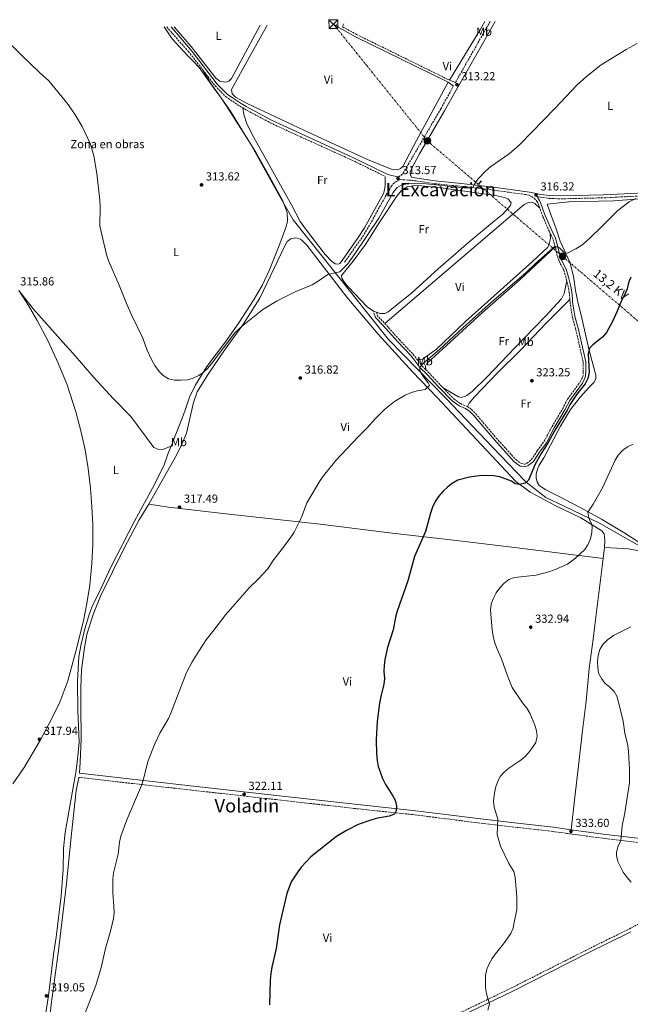
# Model space of a CAD drawing. Units: metres. Extents: x 615599 to 619120, y 4648415 to 4650784.
# Drawn here: x 616300 to 616822, y 4649906 to 4650748 of the extents above; entities that cross this region are included whole.
import ezdxf
from ezdxf.enums import TextEntityAlignment as Align

# ---------------------------------------------------------------- set-up
doc = ezdxf.new("R2010")
doc.units = ezdxf.units.M
doc.header["$MEASUREMENT"] = 0
doc.linetypes.add('DGN Style 3', pattern=[2.435890702152634, 1.739921930109024, -0.6959687720436097])
doc.linetypes.add('DGN Style 7', pattern=[3.4798438602180486, 1.565929737098122, -0.6959687720436097, 0.5219765790327072, -0.6959687720436097])
for name, color, linetype, lineweight in [('Abrevadero recinto', 4, 'Continuous', 0), ('Camino', 7, 'DGN Style 3', 0), ('Cota de punto acotado terreno', 7, 'Continuous', 0), ('Curva de nivel directora', 30, 'Continuous', 30), ('Curva de nivel intermedia', 30, 'Continuous', 0), ('Etiqueta de uso rústico', 92, 'Continuous', 0), ('Etiqueta de zona delimitada', 7, 'Continuous', 0), ('Límite de municipio', 7, 'Continuous', 0), ('Línea de cambio de uso (parcela vista)', 92, 'Continuous', 0), ('Línea eléctrica', 6, 'DGN Style 7', 0), ('Margen derecho', 7, 'Continuous', 0), ('Poste tendido eléctrico', 7, 'Continuous', 0), ('Punto acotado terreno (símbolo)', 7, 'Continuous', 0), ('Tensión línea eléctrica', 7, 'Continuous', 0), ('Texto de Área (paraje) menor', 7, 'Continuous', 0), ('Torre eléctrica', 7, 'Continuous', 0), ('Transformador', 7, 'Continuous', 0)]:
    doc.layers.add(name, color=color, linetype=linetype, lineweight=lineweight)
doc.styles.add('Style-Arial', font='arial.ttf')

# ---------------------------------------------------------------- blocks, each defined once
blk = doc.blocks.new('5PATER')
at = {"layer": 'Abrevadero recinto', "linetype": 'Continuous', "lineweight": 0}
h = blk.add_hatch(color=51, dxfattribs=at)
edge = h.paths.add_edge_path()
edge.add_ellipse((0, 0), major_axis=(-0.1095731443231308, -0.1110710700762829), ratio=0.9994222409660317, start_angle=0, end_angle=360)
blk = doc.blocks.new('5TME')
at = {"layer": 'Transformador', "color": 7, "linetype": 'Continuous', "lineweight": 0}
for p, q in [((-0.375, 0.375), (0.375, -0.375)), ((0.3723, 0.3776), (-0.3716, -0.3784))]:
    blk.add_line(p, q, dxfattribs=at)
at = {"layer": 'Transformador', "color": 7, "linetype": 'Continuous', "lineweight": 0, "flags": 128}
blk.add_lwpolyline([(-0.375, -0.375), (0.375, -0.375), (0.375, 0.375), (-0.375, 0.375), (-0.3716, -0.3784)], dxfattribs=at)
blk = doc.blocks.new('5PELE')
at = {"layer": 'Transformador', "linetype": 'Continuous', "lineweight": 0}
h = blk.add_hatch(color=9, dxfattribs=at)
edge = h.paths.add_edge_path()
edge.add_arc((-2.000000476837158e-05, 0), 0.2850000000000001, 0, 360)
at = {"layer": 'Transformador', "color": 252, "linetype": 'Continuous', "lineweight": 0}
blk.add_circle((-2.000000476837158e-05, 0), 0.2850000000000001, dxfattribs=at)

msp = doc.modelspace()

# ---------------------------------------------------------------- linework, layer by layer
at = {"layer": 'Camino', "color": 7, "linetype": 'DGN Style 3', "lineweight": 0, "extrusion": (-0.8370617737805007, 0.4812690054255531, 0.2602070930857587), "elevation": 1722123.671446529, "flags": 128}
msp.add_lwpolyline([(-4339175.870779824, -463771.1580577547), (-4339211.001948829, -463771.9557818976), (-4339227.580235103, -463772.3283717595), (-4339235.921607458, -463772.3180149983)], dxfattribs=at)
at = {"layer": 'Camino', "color": 7, "linetype": 'DGN Style 3', "lineweight": 0, "extrusion": (0.4212403748965807, 0.5291190066102087, 0.7366068309490581), "elevation": 2720750.721129215, "flags": 128}
msp.add_lwpolyline([(2414297.85660826, -2962809.878403851), (2414299.173156777, -2962809.878403852), (2414299.690038603, -2962811.697066323)], dxfattribs=at)
at = {"layer": 'Camino', "color": 7, "linetype": 'DGN Style 3', "lineweight": 0, "extrusion": (-0.01897936535382857, 0.009193130076468596, 0.9997776102964914), "elevation": 31362.78062588684, "flags": 128}
msp.add_lwpolyline([(-4454362.53682295, -1472046.245810032), (-4454362.53682295, -1472047.668378132)], dxfattribs=at)
at = {"layer": 'Camino', "color": 7, "linetype": 'DGN Style 3', "lineweight": 0, "extrusion": (0.4114620666501345, 0.2628287745643351, 0.8727084295278751), "elevation": 1476350.786527544, "flags": 128}
msp.add_lwpolyline([(3587208.176456932, -2638250.317126936), (3587214.728355191, -2638252.570109238), (3587220.073684283, -2638253.368893872)], dxfattribs=at)
at = {"layer": 'Camino', "color": 7, "linetype": 'DGN Style 3', "lineweight": 0, "extrusion": (-0.009619197488977509, 0.2146938424149619, 0.9766340282156707), "elevation": 992810.5741982441, "flags": 128}
msp.add_lwpolyline([(-824140.0417260655, -4510260.697055103), (-824140.906141137, -4510257.346803385), (-824146.777088473, -4510250.599768674)], dxfattribs=at)
at = {"layer": 'Camino', "color": 7, "linetype": 'DGN Style 3', "lineweight": 0}
for points in [[(616425.3500000016, 4650741.780000002, 313.3300000000018), (616443.7100000014, 4650720.870000003, 313.679999999993), (616445.3299999975, 4650719.070000002, 313.6900000000024), (616456.1700000003, 4650705.030000002, 313.5200000000041)], [(616576.8099999975, 4650744.29, 311.1199999999954), (616575.6599999988, 4650741.750000001, 312.3200000000069), (616587.6700000004, 4650735.330000003, 312.4100000000036), (616611.739999999, 4650723.489999999, 312.3699999999953), (616665.2399999979, 4650697.180000001, 312.3000000000029), (616667.339999999, 4650696.170000002, 312.3500000000058)], [(616456.1700000003, 4650705.030000002, 313.5200000000041), (616466.7499999994, 4650691.320000002, 313.3600000000006), (616475.7800000019, 4650682.140000002, 313.6699999999984), (616479.9100000003, 4650679.32, 313.7400000000054), (616487.8599999985, 4650674.059999999, 313.9799999999959), (616490.4200000024, 4650672.489999999, 313.8899999999995)], [(616623.4699999992, 4650613.649999999, 313.570000000007), (616625.7299999989, 4650614.719999999, 313.770000000004), (616627.5199999993, 4650616.750000001, 313.8800000000048), (616631.8799999979, 4650624.030000002, 314.0800000000018), (616659.8099999987, 4650671.719999999, 313.570000000007), (616669.600000001, 4650689.45, 313.3600000000006), (616670.5100000007, 4650691.06, 313.3200000000071)], [(616490.4200000024, 4650672.489999999, 313.8899999999995), (616492.1299999978, 4650671.460000002, 313.8399999999965), (616513.8500000014, 4650659.750000001, 313.6900000000024), (616534.9499999993, 4650650.010000003, 313.3699999999953), (616583.6400000004, 4650627.890000001, 313.2599999999948), (616612.3200000002, 4650613.850000001, 313.4600000000065)], [(616577.489999997, 4650540.480000002, 313.479999999996), (616591.4699999981, 4650560.280000002, 313.2700000000042), (616596.8799999994, 4650568.680000001, 313.2700000000042), (616613.0599999977, 4650598.070000002, 313.2700000000042), (616617.4600000009, 4650605.230000001, 313.3699999999953), (616619.1599999998, 4650607.609999999, 313.479999999996), (616621.6499999975, 4650609.469999999, 313.479999999996), (616624.9800000001, 4650611.140000001, 313.6699999999984), (616632.3200000004, 4650610.79, 314.0899999999967), (616637.2800000003, 4650610.260000003, 314.2299999999961), (616654.6900000002, 4650607.609999999, 314.6000000000059), (616679.5799999967, 4650605.199999999, 314.7100000000065), (616704.4099999995, 4650602.2, 315.5099999999949), (616735.1799999991, 4650597.960000002, 316.1600000000035), (616739.6400000004, 4650595.250000001, 316.679999999993), (616741.9099999992, 4650592.840000001, 317.1999999999971), (616743.02, 4650590.74, 317.7200000000012), (616744.3900000001, 4650586.780000002, 318.0299999999989)], [(616742.0399999988, 4650596.660000001, 316.2700000000041), (616745.0000000005, 4650596.100000002, 316.320000000007), (616752.5599999975, 4650595.120000001, 316.4799999999959), (616762.5399999976, 4650594.739999999, 316.7400000000053), (616799.140000001, 4650595.600000001, 318.1000000000059), (616845.9799999992, 4650597.980000002, 319.8999999999941), (616858.5799999967, 4650598.120000001, 320.1000000000059)], [(616753.4099999992, 4650565.070000002, 318.3600000000005), (616752.6400000004, 4650566.700000001, 318.2400000000054), (616747.05, 4650579.489999998, 318.2400000000054), (616745.2899999988, 4650584.16, 318.2400000000054), (616744.3900000001, 4650586.780000002, 318.0299999999989)], [(616767.4699999985, 4650524.59, 320.9400000000024), (616766.8400000003, 4650527.280000002, 320.8300000000019), (616764.9499999994, 4650533.63, 320.5200000000041), (616760.9599999996, 4650541.420000004, 320.4199999999983), (616759.3999999972, 4650546.000000001, 320.4199999999983), (616758.0100000014, 4650552.060000001, 320.1000000000059), (616757.5699999988, 4650553.609999999, 319.8500000000059)], [(616770.1399999994, 4650508.649999999, 323.2200000000012), (616769.6000000008, 4650514.489999999, 321.679999999993), (616768.7100000011, 4650519.390000001, 321.1399999999994), (616767.4699999985, 4650524.59, 320.9400000000024)], [(616682.5000000002, 4650417.030000002, 323.229999999996), (616685.9200000024, 4650414.649999999, 323.320000000007), (616689.4999999986, 4650411.160000001, 323.320000000007), (616707.2500000005, 4650390.140000002, 323.5299999999989), (616724.0799999969, 4650371.59, 323.6300000000049), (616728.61, 4650368.300000002, 323.6300000000049), (616731.5899999993, 4650367.870000003, 323.5299999999989), (616733.4800000002, 4650368.570000002, 323.5299999999989), (616737.329999997, 4650371.75, 323.320000000007), (616742.2600000025, 4650379.330000003, 323.3300000000017), (616748.1799999988, 4650387.390000002, 323.4199999999981), (616754.8700000009, 4650400.000000001, 323.320000000007), (616763.9899999984, 4650415.27, 323.2200000000012), (616768.2300000007, 4650423.489999998, 323.1100000000007), (616779.0599999978, 4650438.260000003, 323.4199999999981), (616781.1700000024, 4650442.59, 323.5299999999989), (616781.6399999994, 4650446.38, 323.5299999999989), (616781.4899999974, 4650455.090000002, 323.6300000000049), (616775.1000000016, 4650483.690000003, 323.4199999999981), (616772.5599999981, 4650492.620000003, 323.4199999999981), (616771.5199999987, 4650497.500000002, 323.4199999999981), (616770.2800000003, 4650506.309999999, 323.4199999999981), (616770.1399999994, 4650508.649999999, 323.2200000000012)], [(616611.9099999988, 4650488.239999999, 318.1300000000046), (616624.3000000007, 4650474.31, 318.4400000000023), (616636.0399999976, 4650461.800000002, 318.6499999999942), (616639.7600000014, 4650457.050000002, 319)], [(616639.7600000014, 4650457.050000002, 319), (616640.4899999978, 4650456.120000003, 319.070000000007), (616643.8699999996, 4650451.780000002, 320.1000000000059), (616647.1000000017, 4650448.510000004, 320.2899999999937)], [(616647.1000000017, 4650448.510000004, 320.2899999999937), (616649.3700000005, 4650446.220000001, 320.4199999999983), (616659.6400000011, 4650435.300000001, 320.5399999999937), (616661.8699999995, 4650433.010000003, 320.800000000003)], [(616661.8699999995, 4650433.010000003, 320.800000000003), (616671.0199999983, 4650423.620000003, 321.8699999999954), (616676.5100000022, 4650419.580000003, 322.4900000000052), (616681.8500000021, 4650417.489999999, 323.2200000000012), (616682.5000000002, 4650417.030000002, 323.229999999996)], [(616869.69, 4650039.690000002, 337.7899999999935), (616800.3900000004, 4650047.670000002, 334.199999999997), (616755.7899999997, 4650053.710000001, 333.300000000003), (616742.8500000001, 4650055.24, 332.8399999999966), (616725.0100000012, 4650057.260000003, 331.5899999999965), (616693.4300000003, 4650060.870000003, 328.550000000003), (616663.7299999992, 4650064.660000001, 326.6799999999931), (616635.4899999977, 4650068.180000001, 325.3800000000046), (616585.7899999984, 4650073.440000001, 323.8699999999953), (616518.8500000016, 4650080.989999999, 322.9600000000065), (616432.6799999987, 4650090.670000002, 320.3699999999953), (616382.9899999984, 4650096.210000001, 319.6699999999982), (616350.1900000013, 4650100.000000002, 318.8500000000058)], [(616569.2800000017, 4649842.120000003, 326.6900000000023), (616594.1999999996, 4649857.050000001, 327.2200000000013), (616606.8999999975, 4649863.830000003, 327.5000000000001), (616660.8799999993, 4649891.27, 328.929999999993), (616720.1200000006, 4649919.910000001, 330.5200000000041), (616783.4099999998, 4649951.880000001, 332.2500000000001), (616821.0700000003, 4649970.530000002, 333.9600000000065), (616843.1099999992, 4649981.850000002, 334.6300000000047)]]:
    msp.add_polyline3d(points, dxfattribs=at)
at = {"layer": 'Curva de nivel directora', "color": 30, "linetype": 'Continuous', "lineweight": 30, "elevation": 325, "flags": 128}
for points in [[(616822.3499999989, 4650527.86), (616820.2999999991, 4650523.039999999)], [(616820.2999999991, 4650523.039999999), (616819.1399999991, 4650517.699999999), (616817.199999999, 4650512.859999999), (616814.4599999987, 4650508.26), (616810.7199999992, 4650498.810000001), (616806.4500000001, 4650489.140000002), (616801.4099999998, 4650480.36), (616798.1100000006, 4650476.430000001), (616789.8200000003, 4650469.92), (616787.0300000008, 4650466.949999999), (616785.7000000008, 4650462.140000002), (616786.7099999988, 4650446.24), (616785.6099999992, 4650440.990000002), (616783.1399999993, 4650436.650000001), (616776.1099999996, 4650427.65), (616770.4900000005, 4650419.060000001), (616767.739999999, 4650413.980000002), (616756.6199999988, 4650395.74), (616751.23, 4650385.810000002), (616745.6399999997, 4650376.970000002), (616740.5799999991, 4650367.780000002), (616734.7599999988, 4650354.180000001), (616731.8799999999, 4650351.609999999), (616727.0299999996, 4650350.430000002), (616723.2799999989, 4650350.960000001), (616720.2199999989, 4650353.180000001), (616710.2199999989, 4650356.890000001), (616704.85, 4650357.920000002), (616694.4800000008, 4650358.210000002), (616684.3299999987, 4650356.820000002), (616674.2300000001, 4650354.080000001), (616669.4099999988, 4650351.350000001), (616665.4599999993, 4650348.29), (616661.769999999, 4650344.66), (616657.7900000003, 4650340.150000001), (616654.9499999994, 4650336.039999999), (616652.6600000006, 4650331.050000003), (616650.8700000002, 4650325.890000002), (616646.5999999989, 4650310.150000001), (616637.22, 4650288.789999999), (616631.5999999985, 4650267.950000001), (616622.3499999993, 4650242.080000001), (616621.0300000005, 4650237.070000002), (616618.9099999993, 4650226.28), (616614.1100000005, 4650211.199999999), (616611.7900000003, 4650200.67), (616611.2299999993, 4650195.660000001), (616611.1499999987, 4650190.66), (616611.5699999991, 4650184.690000001), (616611.0100000004, 4650179.720000002), (616608.4299999987, 4650169.300000001), (616607.3800000004, 4650163.59), (616605.3099999983, 4650147.75), (616604.5100000004, 4650132.210000001), (616604.6800000002, 4650120.310000001), (616605.2500000001, 4650114.330000001), (616606.2400000005, 4650109.430000001), (616607.8299999996, 4650104.619999999), (616609.9399999996, 4650098.990000002), (616612.3499999992, 4650093.83), (616618.3099999981, 4650084.960000001), (616620.7199999999, 4650080.58), (616621.7500000002, 4650075.630000002), (616621.7300000002, 4650071.410000001), (616620.1599999988, 4650068.61), (616615.4800000006, 4650066.940000001), (616604.4999999992, 4650064.850000001), (616599.0900000001, 4650063.240000002), (616588.969999999, 4650059.600000001), (616579.1399999987, 4650054.630000002), (616570.5499999991, 4650049.390000001), (616548.7200000002, 4650031.990000002), (616540.7599999985, 4650023.400000002), (616537.379999999, 4650019.24), (616531.8699999992, 4650010.580000001), (616528.1900000002, 4650000.690000001), (616521.9599999984, 4649973.91), (616518.99, 4649953.550000001), (616515.3099999987, 4649937.700000001), (616514.5199999998, 4649932.230000001), (616513.9299999997, 4649926.510000002), (616513.4099999988, 4649905.480000001)]]:
    msp.add_lwpolyline(points, dxfattribs=at)
at = {"layer": 'Curva de nivel intermedia', "color": 30, "linetype": 'Continuous', "lineweight": 0, "flags": 128}
for points, elevation in [([(616290.2300000006, 4650728.439999999), (616300.7900000017, 4650717.800000001), (616316.6500000004, 4650702.720000001), (616324.6800000013, 4650695.539999999), (616341.0300000017, 4650675.449999999), (616347.65, 4650665.829999999), (616353.01, 4650656.720000001), (616360.1600000004, 4650641.529999998), (616363.0199999991, 4650631.539999999), (616365.5700000017, 4650616.46), (616368.1100000008, 4650593.63), (616368.4700000007, 4650588.029999998), (616368.2300000016, 4650571.720000001), (616370.3500000006, 4650561.600000001), (616374.2100000007, 4650546.119999999), (616375.8500000013, 4650541.269999999), (616384.820000001, 4650520.989999999), (616390.9800000013, 4650505.32), (616395.2400000015, 4650495.45), (616404.8799999997, 4650475.470000001), (616408.3200000017, 4650465.869999999), (616412.7100000017, 4650456.630000002), (616415.2900000011, 4650452.15), (616418.8400000005, 4650447.220000002), (616422.4100000003, 4650443.739999999), (616426.9699999999, 4650440.789999999), (616431.9800000011, 4650439.529999998), (616437.4599999996, 4650439.55), (616443.1200000013, 4650439.949999998), (616447.8900000012, 4650441.430000001), (616452.9500000017, 4650443.619999998), (616456.5900000005, 4650446.109999998), (616460.2300000016, 4650449.529999998), (616463.4600000015, 4650453.429999999), (616483.5500000013, 4650480.250000001), (616490.400000002, 4650486.319999999), (616507.4800000011, 4650500.180000001), (616519.9700000013, 4650507.59), (616524.4300000005, 4650509.84), (616535.2500000009, 4650515.100000001), (616549.6800000013, 4650521.219999999), (616554.0500000011, 4650523.649999999), (616563.2500000012, 4650529.999999999), (616573.5300000008, 4650532.199999998), (616579.8800000009, 4650538.77), (616585.7900000007, 4650546.84), (616606.7900000003, 4650578.140000001), (616619.0200000011, 4650600.060000001), (616622.5300000004, 4650604.429999999), (616626.5, 4650606.710000001), (616631.4000000019, 4650607.58), (616636.8600000001, 4650607.92), (616647.1300000007, 4650607.54), (616679.7700000011, 4650604.109999998), (616684.8400000005, 4650603.81), (616687.240000001, 4650604.660000001), (616688.5900000011, 4650607.31), (616691.3600000006, 4650611.46), (616698.2300000014, 4650618.81), (616702.4300000013, 4650622.33), (616718.1, 4650633.269999999), (616727.1700000004, 4650640.810000001), (616757.6500000015, 4650672.179999999), (616776.1100000018, 4650691.859999999), (616784.4600000002, 4650699.48), (616796.9700000006, 4650709.220000001), (616818.2000000003, 4650722.439999999), (616827.6500000006, 4650727.439999999)], 315.0000000000001), ([(616826.5800000001, 4650595.13), (616821.0000000009, 4650592.119999999), (616811.2000000019, 4650584.689999999), (616794.8499999995, 4650568.46), (616783.4200000009, 4650557.689999999), (616779.4700000014, 4650554.460000001), (616775.2100000011, 4650551.84), (616768.0899999999, 4650548.34), (616765.0499999999, 4650549.019999999), (616761.8600000005, 4650552.310000001), (616759.7800000017, 4650553.689999999), (616758.2300000006, 4650553.789999999), (616756.9000000005, 4650553.619999998), (616756.0199999998, 4650553.150000001), (616740.5000000009, 4650539.190000001), (616732.4499999998, 4650531.460000001), (616703.5100000009, 4650506.659999999), (616678.6800000003, 4650484.470000001), (616658.7100000012, 4650465.939999999), (616645.1500000004, 4650454.479999999), (616641.8500000013, 4650450.720000001), (616641.9000000004, 4650447.609999998), (616644.6900000023, 4650442.809999999), (616649.0199999994, 4650437.46), (616650.060000001, 4650435.25), (616646.4800000003, 4650431.759999999), (616639.6299999994, 4650430.560000001)], 319.9999999999999), ([(616639.6299999994, 4650430.560000001), (616634.8100000004, 4650429.239999999), (616629.2300000014, 4650426.720000001), (616620.1900000002, 4650421.310000001), (616611.5500000011, 4650414.55), (616603.7900000006, 4650406.76), (616596.8100000002, 4650398.779999998), (616589.2000000017, 4650391.149999999), (616570.0900000008, 4650370.930000001), (616559.4000000021, 4650357.81), (616556.4800000007, 4650353.750000001), (616545.0900000003, 4650334.84), (616541.2500000002, 4650323.96), (616539.2400000008, 4650319.389999999), (616534.280000001, 4650309.680000001), (616531.5499999997, 4650305.490000002), (616524.4300000005, 4650295.630000002), (616517.0600000012, 4650286.199999999), (616511.4400000018, 4650277.929999999), (616503.9200000004, 4650269.75), (616496.0200000014, 4650262.140000001), (616476.0099999999, 4650239.289999999), (616465.7600000014, 4650225.789999999), (616459.1200000007, 4650217.749999999), (616452.7800000019, 4650208.039999999), (616447.2400000007, 4650198.83), (616442.2400000007, 4650189.599999999), (616428.9200000013, 4650155.01), (616426.8400000002, 4650150.460000001), (616419.490000001, 4650137.83), (616415.2000000017, 4650128.779999999), (616409.3000000007, 4650113.449999998), (616405.5500000002, 4650098.539999997), (616403.7300000007, 4650093.15), (616391.130000001, 4650063.699999998), (616386.2000000002, 4650049.679999999), (616385.0300000012, 4650044.71), (616383.7700000005, 4650034.220000001), (616379.9800000018, 4650018.300000002), (616379.2900000013, 4650012.600000001), (616379.2900000013, 4650001.140000001), (616380.23, 4649989.779999998), (616380.2900000004, 4649984.519999999), (616379.8099999998, 4649979.349999999), (616377.7100000009, 4649969.55), (616373.1199999999, 4649953.619999999), (616369.3100000012, 4649937.34), (616364.7500000015, 4649922.130000001), (616353.4900000006, 4649892.600000001)], 319.9999999999999), ([(616710.3799999997, 4650262.230000001), (616713.7600000015, 4650265.91), (616718.0599999997, 4650269.189999999), (616722.7699999993, 4650270.880000001), (616741.3100000002, 4650273.039999999), (616752.2300000011, 4650275.859999999), (616756.9299999997, 4650277.56), (616768.0800000009, 4650282.359999998), (616774.8900000014, 4650287.46), (616782.9100000013, 4650294.779999999), (616785.5900000012, 4650299), (616787.8800000001, 4650304.02), (616788.9500000008, 4650309.34), (616789.2500000002, 4650314.519999999), (616788.5599999996, 4650316.949999998), (616786.4699999997, 4650321.79), (616785.530000001, 4650326.74), (616789.9900000001, 4650333.67), (616798.0600000013, 4650347.460000001), (616808.7700000001, 4650371.319999999), (616811.5300000005, 4650375.49), (616815.3000000013, 4650379.42), (616819.5200000014, 4650382.740000002), (616824.3700000016, 4650385.060000001)], 330.0000000000001), ([(616700.070000001, 4649900.960000001), (616701.3800000009, 4649906.210000002), (616698.7200000009, 4649915.009999999), (616697.9499999998, 4649919.96), (616698.0000000012, 4649930.710000001), (616699.1900000004, 4649936.039999997), (616701.05, 4649940.680000001), (616703.5900000014, 4649944.989999999), (616706.5599999997, 4649949.220000001), (616713.4700000009, 4649957.779999999), (616719.5300000005, 4649966.600000001), (616721.7800000013, 4649971.069999999), (616722.4699999997, 4649976.019999999), (616724.6700000014, 4649986.949999998), (616724.8200000012, 4649997.82), (616723.4800000001, 4650014.49), (616722.1400000012, 4650019.630000001), (616717.9900000005, 4650026.46), (616710.8200000002, 4650041.149999999), (616707.9299999999, 4650051.21), (616708.5500000013, 4650064.16), (616705.27, 4650074.659999999), (616704.9400000015, 4650079.65), (616705.4600000001, 4650084.850000001), (616706.4099999999, 4650091.099999999), (616708.14, 4650095.8), (616710.620000001, 4650100.659999999), (616713.8600000021, 4650104.460000001), (616717.8499999996, 4650108.010000001), (616727.3200000002, 4650114.249999999), (616731.3300000001, 4650117.230000001), (616734.8600000016, 4650120.909999999), (616738.3200000017, 4650125.51), (616740.9700000003, 4650129.740000002), (616742.2500000012, 4650135.17), (616741.5500000014, 4650139.88), (616740.0499999995, 4650144.649999999), (616735.9800000014, 4650154.779999999), (616733.3100000004, 4650159.220000001), (616729.7400000008, 4650163.680000001), (616720.8100000012, 4650176.81), (616716.760000001, 4650186.82), (616711.6600000004, 4650201.249999999), (616707.4400000004, 4650211.099999999), (616705.7599999995, 4650215.84), (616704.5000000012, 4650220.679999999), (616703.690000002, 4650226.199999998), (616702.4, 4650242.91), (616702.8300000015, 4650248.069999999), (616704.6900000012, 4650252.710000002), (616707.2500000005, 4650257.850000001), (616710.3799999997, 4650262.230000001)], 330.0000000000001), ([(616822.6900000008, 4650010.390000001), (616819.0200000006, 4650014.430000001), (616815.7200000016, 4650018.86), (616811.3099999992, 4650028.179999999), (616810.1200000001, 4650033.13), (616809.9600000015, 4650035.850000001), (616811.2100000009, 4650040.689999999), (616813.8300000007, 4650046.08), (616814.880000001, 4650058.609999998), (616817.2000000012, 4650069.65), (616821.0700000003, 4650095.359999999), (616821.1700000009, 4650106.640000001), (616820.3200000015, 4650122.05), (616819.7200000002, 4650127.34), (616817.2400000015, 4650137.689999999), (616815.7999999998, 4650148.060000001), (616810.6900000002, 4650168.960000002), (616807.9100000019, 4650173.430000001), (616804.2999999997, 4650177.09), (616800.1800000003, 4650180.600000001), (616797.1800000007, 4650184.59), (616794.750000001, 4650189.009999999), (616794.0500000014, 4650193.989999998), (616793.9100000006, 4650198.98), (616794.4300000013, 4650204.279999999), (616795.7700000004, 4650209.3), (616798.3899999999, 4650213.550000001), (616802.2099999998, 4650217.539999999), (616807.600000001, 4650221.31), (616822.4200000004, 4650228.599999999)], 334.9999999999999)]:
    msp.add_lwpolyline(points, dxfattribs=dict(at, elevation=elevation))
at = {"layer": 'Límite de municipio', "color": 7, "linetype": 'Continuous', "lineweight": 0}
msp.add_polyline3d([(616423.1900000013, 4650741.739999998, 313.02), (616429.9600000009, 4650731.469999999, 313.17), (616443.2399999984, 4650717.27, 313.7200000000001), (616448.4200000018, 4650711.989999998, 313.64), (616453.2300000006, 4650706.969999999, 313.57), (616467.4800000006, 4650687.02, 313.4), (616471.5799999982, 4650681.280000002, 313.42), (616476.3399999999, 4650674.609999999, 313.45), (616496.6499999985, 4650642.469999999, 313.56), (616520.9699999989, 4650598.84, 313.73), (616533.5799999982, 4650576.640000001, 313.69), (616570.4200000018, 4650530.460000001, 315.19), (616615.0799999982, 4650474.480000001, 317.88), (616664.1700000018, 4650424.230000001, 321.32), (616704.2600000016, 4650382.010000002, 323.5300000000001), (616731.629999999, 4650353.5, 324.9700000000001), (616732.7199999989, 4650352.370000001, 325), (616749.5700000003, 4650339.469999999, 326.46), (616765.1700000018, 4650331.88, 327.71), (616795.4899999984, 4650317.34, 330.7), (616842.5300000012, 4650290.530000002, 336.21)], dxfattribs=at)
at = {"layer": 'Línea de cambio de uso (parcela vista)', "color": 92, "linetype": 'Continuous', "lineweight": 0, "extrusion": (0.001589686387913493, 0.01361349616303476, 0.9999060683981306), "elevation": 64617.85042798481, "flags": 128}
msp.add_lwpolyline([(616798.3749456103, 4649847.706914869), (616797.2747403224, 4649838.286041856)], dxfattribs=at)
at = {"layer": 'Línea de cambio de uso (parcela vista)', "color": 92, "linetype": 'Continuous', "lineweight": 0}
for points in [[(616667.3399999999, 4650696.17, 312.3500000000058), (616676.9500000002, 4650712.289999999, 311.5200000000041), (616693.5899999999, 4650739.810000001, 311.5200000000041), (616697.4800000006, 4650746.289999999, 311.5599999999977)], [(616505.3300000001, 4650743.100000001, 312.5500000000029), (616486.5, 4650708.24, 312.5500000000029), (616480.7999999998, 4650697.550000001, 312.9600000000065), (616478.6299999999, 4650695.26, 312.9600000000065), (616475.4100000003, 4650694.609999999, 312.9600000000065), (616470.9299999997, 4650695.359999999, 312.9600000000065), (616467.4000000004, 4650697.850000001, 312.9600000000065), (616446.1600000003, 4650725.02, 313.0599999999977), (616431.7800000003, 4650741.880000001, 313.1600000000035)], [(616666.0300000003, 4650694.41, 312.3399999999965), (616654.6799999997, 4650673.279999999, 311.9199999999983), (616638.8899999997, 4650644.609999999, 312.2400000000052), (616627.1799999997, 4650622.310000001, 312.3399999999965), (616625.3499999996, 4650620.66, 312.3399999999965), (616622.7100000001, 4650619.42, 312.3399999999965), (616618.0499999998, 4650619.890000001, 312.3399999999965), (616597.0800000001, 4650628.4, 312.4400000000023), (616547.54, 4650651.130000001, 312.4400000000023), (616494.0499999998, 4650676.380000001, 312.75), (616484.0800000001, 4650681.77, 312.8600000000006), (616481.3899999997, 4650684.529999999, 312.9600000000065), (616480.6699999999, 4650688.220000001, 312.8600000000006), (616495.75, 4650715.699999999, 312.4400000000023), (616510.7800000003, 4650742.140000001, 312.3399999999965), (616511.3399999999, 4650743.199999999, 312.3399999999965)], [(616456.1699999999, 4650705.029999999, 313.5200000000041), (616462.4199999999, 4650694.24, 313.3699999999953), (616479.9699999997, 4650669.779999999, 313.4700000000012), (616489.7300000006, 4650653.82, 313.679999999993), (616501.9600000001, 4650633.980000001, 313.4700000000012), (616513.6699999999, 4650613.359999999, 313.570000000007), (616524.5300000003, 4650593.67, 313.7799999999988), (616528.4900000002, 4650582.949999999, 313.7799999999988), (616528.5499999998, 4650575.460000001, 313.7799999999988), (616527.2199999997, 4650570.26, 313.679999999993), (616522.2300000006, 4650556.33, 313.679999999993), (616513.2400000002, 4650534.119999999, 313.7799999999988), (616507.1200000001, 4650520.730000001, 313.9900000000052), (616499.6200000001, 4650507.960000001, 314.1999999999971), (616487.0199999996, 4650488.710000001, 314.6100000000006), (616475.5599999996, 4650472.4, 314.820000000007), (616459.6799999997, 4650451.27, 314.820000000007), (616449.7400000002, 4650435.050000001, 315.1300000000047), (616444.8099999996, 4650425.02, 315.1300000000047), (616440.8200000003, 4650413.15, 315.0299999999988), (616429.1900000004, 4650383.359999999, 315.7799999999988)], [(616490.4199999999, 4650672.49, 313.8899999999995), (616491.2800000003, 4650666.800000001, 313.7899999999936), (616494, 4650658.949999999, 313.6900000000023), (616499.9699999997, 4650647.300000001, 313.6900000000023), (616532.0599999996, 4650589.59, 313.5800000000018), (616539.5999999996, 4650575.279999999, 313.5800000000018), (616545.7100000001, 4650566.850000001, 313.4799999999959), (616560.9000000004, 4650547.220000001, 313.4799999999959), (616566.3300000001, 4650541.539999999, 313.4799999999959), (616569.4699999997, 4650539.09, 313.4799999999959), (616572.1399999997, 4650539, 313.4799999999959), (616573.3499999996, 4650539.550000001, 313.4799999999959), (616575.2999999998, 4650542.02, 313.4799999999959)], [(616607.9100000003, 4650496.74, 315.9600000000065), (616604.7400000002, 4650497.789999999, 315.9600000000065), (616602.6699999999, 4650498.480000001, 315.9600000000065), (616597.1600000003, 4650502.17, 316.0599999999977), (616580.4199999999, 4650519.470000001, 316.0599999999977), (616577.3300000001, 4650523.300000001, 316.0599999999977), (616575.1399999997, 4650526.810000001, 316.0599999999977), (616574.8300000001, 4650529.17, 316.0599999999977), (616584.7400000002, 4650541.41, 316.0599999999977), (616595.4600000001, 4650555.58, 315.9600000000065), (616607.0800000001, 4650574.15, 315.9600000000065), (616622.3099999996, 4650596.92, 315.9600000000065), (616626.0199999996, 4650601.76, 315.9600000000065), (616631.0800000001, 4650604.970000001, 315.9600000000065), (616637.5800000001, 4650606.07, 315.9600000000065), (616643.2300000006, 4650605.810000001, 315.9600000000065), (616660.1200000001, 4650604.050000001, 316.2700000000041), (616706.4199999999, 4650597.59, 316.4799999999959), (616714.2000000002, 4650595.859999999, 316.4799999999959), (616717.1399999997, 4650594.710000001, 316.4799999999959), (616719.8099999996, 4650591.630000001, 316.4799999999959), (616719.4699999997, 4650589.060000001, 316.4799999999959), (616712.75, 4650581.699999999, 316.2700000000041), (616705.7199999997, 4650575.960000001, 315.4400000000023), (616683.8799999999, 4650557.74, 315.9600000000065), (616657.5199999996, 4650534.970000001, 315.9600000000065), (616635.0700000003, 4650514.42, 315.9600000000065), (616614.7400000002, 4650498.15, 315.9600000000065), (616611.7800000003, 4650496.789999999, 315.9600000000065), (616607.9100000003, 4650496.74, 315.9600000000065)], [(616837.4699999997, 4650295.710000001, 335.4600000000065), (616817.1399999997, 4650308.859999999, 332.7700000000041), (616797.0700000003, 4650320.810000001, 331), (616779.6600000003, 4650330.609999999, 329.3399999999965), (616759.3499999996, 4650341.09, 327.4700000000012), (616749.5599999996, 4650345.810000001, 326.75), (616743.7999999998, 4650349.5, 326.1199999999953), (616742.04, 4650352.390000001, 326.0200000000041), (616741.3700000001, 4650356.039999999, 326.0200000000041), (616741.3099999996, 4650359.5, 326.0200000000041), (616742.5099999999, 4650363.560000001, 326.0200000000041), (616743.9699999997, 4650366.949999999, 326.0200000000041), (616747.8799999999, 4650373.310000001, 326.0200000000041), (616762.1100000005, 4650400.199999999, 326.1199999999953), (616770.79, 4650414.550000001, 326.5399999999936), (616778.8899999997, 4650425.189999999, 326.75), (616786.9299999997, 4650434.029999999, 326.75), (616790.6100000005, 4650437.59, 326.75), (616792.2199999997, 4650440.84, 326.6399999999995), (616792.2400000002, 4650444.109999999, 326.5399999999936), (616791.8600000005, 4650446.029999999, 326.1199999999953), (616790.0300000003, 4650452.460000001, 326.0200000000041), (616786.75, 4650465.029999999, 325.0899999999965), (616779.9100000003, 4650495.140000001, 323.2200000000012), (616776.8899999997, 4650506.32, 322.2799999999988), (616774.9699999997, 4650516.369999999, 321.7599999999948), (616773.1200000001, 4650528.539999999, 321.0399999999936), (616770.0999999996, 4650540.65, 320.3099999999977), (616761.9500000002, 4650558.430000001, 318.8600000000006), (616758.5700000003, 4650568.980000001, 318.3399999999965), (616753.8099999996, 4650581.230000001, 317.820000000007), (616750.7100000001, 4650590.27, 317.6100000000006), (616769.1399999997, 4650592.09, 318.1300000000047), (616807.6799999997, 4650593.15, 319.2700000000041), (616833.7000000002, 4650594.960000001, 320.3099999999977)], [(616744.3899999997, 4650586.779999999, 318.0299999999988), (616740.0899999999, 4650590.75, 318.0299999999988), (616738, 4650591.76, 318.1300000000047), (616734.8399999999, 4650591.619999999, 318.0299999999988), (616731.1299999999, 4650589.99, 318.0299999999988), (616611.9100000003, 4650488.24, 318.1300000000047)], [(616409.9800000006, 4650333.699999999, 316.8300000000018), (616412.9900000002, 4650338.66, 316.7700000000041), (616433.8399999999, 4650375.52, 316.3500000000058), (616438.6699999999, 4650385.480000001, 316.25), (616442.2400000002, 4650394.25, 315.9400000000023), (616448.3499999996, 4650420.680000001, 315.7299999999959), (616451.4500000002, 4650429.66, 315.6300000000047), (616460.3300000001, 4650443.810000001, 315.6300000000047), (616474.7000000002, 4650465.199999999, 315.320000000007), (616491, 4650487.84, 315), (616504.9299999997, 4650509.689999999, 314.5899999999965), (616526.6600000003, 4650555.029999999, 314.4900000000052), (616528.4299999997, 4650558.350000001, 314.4900000000052), (616531.5, 4650560.390000001, 314.4900000000052), (616535.7300000006, 4650561.24, 314.4900000000052), (616539.6699999999, 4650560.119999999, 314.4900000000052), (616541.5300000003, 4650558.779999999, 314.4900000000052), (616545.1399999997, 4650555.119999999, 314.4900000000052), (616579.3700000001, 4650510.630000001, 315.4199999999983), (616606.2199999997, 4650479.130000001, 317.2899999999936), (616635.5800000001, 4650446.710000001, 318.8500000000058), (616656.7100000001, 4650424.82, 320.6100000000006), (616724.04, 4650352.99, 324.8600000000006), (616736.2100000001, 4650343.92, 325.4900000000052), (616757.4699999997, 4650332.430000001, 326.8399999999965), (616779.4100000003, 4650322.050000001, 329.1199999999953), (616797.4600000001, 4650310.689999999, 330.679999999993), (616799.3399999999, 4650308.350000001, 330.679999999993), (616800.0099999999, 4650302.539999999, 330.679999999993), (616799.6799999997, 4650296.49, 330.570000000007)], [(616639.7599999999, 4650457.050000001, 319), (616644.2100000001, 4650457.5, 318.8899999999995), (616656.0800000001, 4650466.279999999, 318.1699999999983), (616680.8799999999, 4650489.77, 317.9600000000065), (616738.1900000004, 4650541.130000001, 317.9600000000065), (616751.2300000006, 4650553.4, 317.9600000000065), (616752.1600000003, 4650555.109999999, 317.9600000000065), (616753.4800000006, 4650560.859999999, 317.9600000000065), (616753.4100000003, 4650565.07, 318.3600000000006)], [(616757.5700000003, 4650553.609999999, 319.8500000000058), (616727.5899999999, 4650525.65, 320.2599999999948), (616695.2199999997, 4650497.380000001, 320.3600000000006), (616647.8499999996, 4650453.91, 320.570000000007), (616646.79, 4650451.76, 320.2599999999948), (616647.0999999996, 4650448.51, 320.2899999999936)], [(616661.8700000001, 4650433.01, 320.8000000000029), (616674.9199999999, 4650425.460000001, 320.8000000000029), (616677.25, 4650424.92, 320.8000000000029), (616680.8099999996, 4650425.92, 320.8000000000029), (616682.0199999996, 4650426.550000001, 320.8000000000029), (616686.4699999997, 4650430.01, 320.8000000000029), (616699.2800000003, 4650442.630000001, 320.5899999999965), (616722.7199999997, 4650466.930000001, 320.179999999993), (616749.3200000003, 4650494.310000001, 320.179999999993), (616762.9100000003, 4650509.180000001, 320.4900000000052), (616765.3499999996, 4650513.84, 320.4900000000052), (616767.4699999997, 4650524.59, 320.9400000000023)], [(616293.7100000001, 4650094.390000001, 317.8300000000018), (616303.4699999997, 4650108.369999999, 317.8300000000018), (616317.5099999999, 4650132.09, 317.9400000000023), (616327.4600000001, 4650150.83, 317.7299999999959), (616333.9500000002, 4650164.4, 317.6199999999953), (616340.79, 4650182.539999999, 317.6199999999953), (616347.4900000002, 4650206.859999999, 317.6199999999953), (616354.1200000001, 4650233.949999999, 317.6199999999953), (616357.1600000003, 4650248.680000001, 317.6199999999953), (616359.7599999999, 4650264.5, 317.3099999999977), (616361.2300000006, 4650282.800000001, 317), (616362.2300000006, 4650299.430000001, 316.4799999999959), (616362.1399999997, 4650316.25, 316.2799999999988), (616361.3600000005, 4650331.439999999, 316.1699999999983), (616360.0599999996, 4650347.41, 316.1699999999983), (616358.1699999999, 4650364.26, 315.6499999999942), (616355.5999999996, 4650380.060000001, 315.6499999999942), (616352.1799999997, 4650395.210000001, 315.6499999999942), (616347.5300000003, 4650412.449999999, 315.6499999999942), (616340.2100000001, 4650435.710000001, 315.6499999999942), (616332.54, 4650454.130000001, 315.5500000000029), (616324.0099999999, 4650473.060000001, 315.5500000000029), (616314.5899999999, 4650490.810000001, 315.6499999999942), (616307.1200000001, 4650503.430000001, 315.6499999999942), (616301.9400000004, 4650511.58, 315.5599999999977), (616298.9299999997, 4650516.26, 315.8600000000006)], [(616298.9299999997, 4650516.26, 315.8600000000006), (616311.5700000003, 4650500.350000001, 315.6600000000035), (616336.6600000003, 4650472.060000001, 315.4499999999971), (616345.3399999999, 4650462.4, 315.0399999999936), (616363.1299999999, 4650442.029999999, 315.0399999999936), (616379.8700000001, 4650423.77, 315.1399999999995), (616394.7800000003, 4650408.5, 315.2400000000052), (616414.3200000003, 4650382.039999999, 315.5599999999977), (616418.7699999996, 4650380.390000001, 315.7599999999948), (616422.7000000002, 4650380.800000001, 315.9700000000012), (616429.1900000004, 4650383.359999999, 315.7799999999988)], [(616770.1399999997, 4650508.65, 323.2200000000012), (616749.5099999999, 4650487.99, 323.320000000007), (616728.0899999999, 4650465.720000001, 323.5299999999988), (616708.2800000003, 4650445.850000001, 323.5299999999988), (616688.5300000003, 4650425.369999999, 323.5299999999988), (616683.9900000002, 4650420.050000001, 323.4199999999983), (616682.5, 4650417.029999999, 323.2299999999959)], [(616321.7599999999, 4649896.980000001, 319.0500000000029), (616324.1900000004, 4649913.109999999, 319.0500000000029), (616328.5300000003, 4649948.66, 318.9700000000012), (616330.9600000001, 4649963.480000001, 318.6600000000035), (616335.2300000006, 4649998.699999999, 318.6600000000035), (616336.7800000003, 4650021.220000001, 318.3500000000058), (616337.2000000002, 4650039.220000001, 318.3500000000058), (616338.5800000001, 4650052.869999999, 318.3500000000058), (616347.8300000001, 4650105.939999999, 318.3500000000058), (616349.4400000004, 4650118.119999999, 318.4499999999971), (616350.4000000004, 4650130.09, 318.4499999999971), (616349.2699999996, 4650157.140000001, 318.1399999999995), (616349.0999999996, 4650182.180000001, 317.929999999993), (616350.2800000003, 4650203.279999999, 317.5200000000041), (616352.2300000006, 4650213.970000001, 317.5200000000041), (616355.4199999999, 4650226.9, 317.5200000000041), (616359.3899999997, 4650240.230000001, 317.5200000000041), (616361.9699999997, 4650246.859999999, 317.5200000000041), (616367.2300000006, 4650257.529999999, 317.5200000000041), (616377.5599999996, 4650279.800000001, 317), (616397.8799999999, 4650319.119999999, 316.6900000000023), (616413.3200000003, 4650347.289999999, 316.1699999999983), (616422.8799999999, 4650366.52, 316.070000000007), (616426.4299999997, 4650376.300000001, 315.9600000000065), (616429.1900000004, 4650383.359999999, 315.7799999999988)], [(616350.7300000006, 4650103.609999999, 318.820000000007), (616351.4199999999, 4650113.039999999, 318.6399999999995), (616352.2000000002, 4650132.600000001, 318.5299999999988), (616351.8700000001, 4650161.380000001, 318.2200000000012), (616351.9100000003, 4650176.600000001, 318.3300000000018), (616352.5800000001, 4650192.02, 318.2200000000012), (616355.1799999997, 4650210.949999999, 318.2200000000012), (616357.0599999996, 4650222.08, 318.1199999999953), (616362.3300000001, 4650239.17, 317.9100000000035), (616368.8200000003, 4650254.99, 317.6000000000058), (616389.2100000001, 4650296.66, 317.0800000000018), (616401.8899999997, 4650320.350000001, 316.9799999999959), (616409.9800000006, 4650333.699999999, 316.8300000000018)], [(616798.5800000001, 4650287.07, 330.6999999999971), (616722.6699999999, 4650296.480000001, 329.0399999999936), (616673.1100000005, 4650302.67, 326.5500000000029), (616618.1600000003, 4650308.930000001, 323.5399999999936), (616556.6600000003, 4650316.52, 320.320000000007), (616476.0599999996, 4650325.26, 318.2400000000052), (616426.9199999999, 4650330.949999999, 317.3099999999977), (616409.9800000006, 4650333.699999999, 316.8300000000018)], [(616799.6799999997, 4650296.49, 330.570000000007), (616815.5899999999, 4650295.850000001, 330.679999999993), (616820.1200000001, 4650295.480000001, 331.3000000000029), (616828, 4650293.930000001, 332.9600000000065), (616835.4000000004, 4650290.859999999, 334.3099999999977), (616840.6600000003, 4650287.619999999, 335.3500000000058), (616868.2300000006, 4650268.050000001, 341.570000000007), (616870.7100000001, 4650262.130000001, 342.3000000000029), (616870.8600000005, 4650257.369999999, 342.820000000007), (616870.0199999996, 4650250.109999999, 342.7100000000065), (616869.3700000001, 4650240.51, 342.7100000000065), (616869.29, 4650230.58, 342.9199999999983), (616869.6900000004, 4650219.460000001, 342.6100000000006), (616870.9299999997, 4650194.34, 343.8600000000006), (616871.8799999999, 4650184.109999999, 344.3800000000047), (616873.8099999996, 4650176.980000001, 344.5800000000018), (616877.1900000004, 4650166.859999999, 344.8899999999995), (616882.4299999997, 4650156, 345.6199999999953), (616888.6299999999, 4650145.880000001, 346.9700000000012), (616894.2000000002, 4650140.100000001, 347.6999999999971), (616900.29, 4650135.33, 347.8999999999942), (616907.6100000005, 4650131.01, 348.4199999999983), (616911.7800000003, 4650128.91, 348.2899999999936)], [(616798.5800000001, 4650287.07, 330.6999999999971), (616796.9800000006, 4650273.369999999, 330.8800000000047), (616793.0300000003, 4650241.529999999, 333.0599999999977), (616791.5700000003, 4650230.060000001, 334.3099999999977), (616790.1200000001, 4650218.130000001, 334.6199999999953), (616786.7800000003, 4650193.16, 334.3099999999977), (616784.04, 4650165.300000001, 332.8600000000006), (616780.7699999996, 4650137.779999999, 332.1300000000047), (616777.6699999999, 4650109.939999999, 332.0200000000041), (616774.3099999996, 4650083.039999999, 332.3399999999965), (616771.29, 4650055.289999999, 333.6000000000058)], [(616322.2000000002, 4649871.34, 319.4700000000012), (616323.6699999999, 4649878.859999999, 319.4700000000012), (616326.5300000003, 4649905.699999999, 319.3600000000006), (616332.4699999997, 4649949.65, 319.2599999999948), (616339.6100000005, 4650009.380000001, 319.1600000000035), (616343.1100000005, 4650043.66, 318.8500000000058), (616348.0300000003, 4650088.859999999, 318.8500000000058), (616350.1900000004, 4650100, 318.8500000000058)]]:
    msp.add_polyline3d(points, dxfattribs=at)
at = {"layer": 'Línea eléctrica', "color": 6, "linetype": 'DGN Style 7', "lineweight": 0}
msp.add_polyline3d([(616567.8899999995, 4650744.140000001, 311.1999999999971), (616648.269999999, 4650644.260000001, 313.8500000000058), (616763.8200000012, 4650545.550000001, 320.2799999999988), (616854.7500000005, 4650467.690000001, 330.8899999999995), (616943.9499999998, 4650391.2, 333.6900000000023), (617155.8799999986, 4650210.399999999, 361.1100000000006)], dxfattribs=at)
at = {"layer": 'Margen derecho', "color": 7, "linetype": 'Continuous', "lineweight": 0, "extrusion": (-0.2006016007093094, 0.07694307993377193, 0.9766466916153294), "elevation": 234439.2120656135, "flags": 128}
msp.add_lwpolyline([(-4563079.999918627, -1064231.437917745), (-4563079.999918628, -1064227.435156197)], dxfattribs=at)
at = {"layer": 'Margen derecho', "color": 7, "linetype": 'Continuous', "lineweight": 0, "extrusion": (-0.1381955648850645, 0.1033382014618843, 0.9849990872913137), "elevation": 395681.5401318836, "flags": 128}
msp.add_lwpolyline([(-4093836.027247992, -2256807.099891952), (-4093836.027247992, -2256801.420693065)], dxfattribs=at)
at = {"layer": 'Margen derecho', "color": 7, "linetype": 'Continuous', "lineweight": 0}
for points in [[(616845.8999999987, 4650600.410000003, 319.8999999999941), (616799.0499999993, 4650598.030000002, 318.1000000000059), (616762.5599999977, 4650597.170000004, 316.7400000000053), (616752.7600000009, 4650597.550000001, 316.4799999999959), (616745.3799999983, 4650598.500000001, 316.320000000007), (616735.5799999969, 4650600.36, 316.1600000000035), (616704.719999998, 4650604.609999999, 315.5099999999949), (616679.8400000003, 4650607.609999999, 314.7100000000065), (616654.9899999974, 4650610.020000001, 314.6000000000059), (616637.6, 4650612.670000002, 314.2299999999961), (616635.0599999985, 4650612.940000002, 314.1600000000036), (616633.9899999979, 4650614.970000001, 314.0700000000069), (616633.6499999982, 4650617.489999998, 314.0700000000069), (616634.4799999996, 4650619.910000001, 314.0700000000069), (616641.4800000002, 4650633.13, 313.9700000000013), (616663.0100000016, 4650669.890000002, 313.570000000007), (616672.8199999997, 4650687.649999999, 313.3600000000006), (616700.9899999974, 4650737.31, 312.1100000000005), (616706.2499999991, 4650746.430000001, 312.0899999999965)], [(616429.2899999977, 4650741.840000001, 313.3300000000018), (616447.1999999983, 4650720.63, 313.6900000000024), (616468.5799999977, 4650692.920000002, 313.3600000000006), (616477.3500000008, 4650684.020000001, 313.6699999999984), (616481.2699999991, 4650681.330000003, 313.7400000000054), (616489.1700000005, 4650676.11, 313.9799999999959), (616493.3399999992, 4650673.560000001, 313.8399999999965), (616514.94, 4650661.930000001, 313.6900000000024), (616535.9599999995, 4650652.219999999, 313.3699999999953), (616584.6799999998, 4650630.090000001, 313.2599999999948), (616613.2499999999, 4650616.100000002, 313.4600000000065), (616617.6399999998, 4650614.59, 313.5599999999976), (616623.4699999992, 4650613.649999999, 313.570000000007)], [(616666.0300000014, 4650694.41, 312.3399999999966), (616664.2999999991, 4650695.25, 312.3000000000029), (616586.7199999985, 4650733.399999999, 312.4100000000036), (616571.0399999986, 4650741.989999998, 312.4100000000036)], [(616612.3200000002, 4650613.850000001, 313.4600000000065), (616612.100000001, 4650605.860000002, 313.3999999999942), (616611.2899999997, 4650601.239999998, 313.2899999999937), (616610.7499999988, 4650599.41, 313.2700000000042), (616594.5799999972, 4650570.050000002, 313.2700000000042), (616589.2399999973, 4650561.780000002, 313.2700000000042), (616575.300000001, 4650542.02, 313.479999999996)], [(616742.0399999988, 4650596.660000001, 316.2700000000041), (616744.2600000005, 4650593.199999999, 317.3999999999943), (616745.0899999999, 4650591.649999999, 317.7200000000012), (616747.4099999999, 4650584.930000001, 318.2400000000054), (616749.1399999999, 4650580.34, 318.2400000000054), (616754.6999999988, 4650567.630000001, 318.2400000000054), (616757.8199999991, 4650560.980000001, 318.7500000000001), (616760.1999999996, 4650552.620000001, 320.1000000000059), (616761.5699999998, 4650546.620000003, 320.4199999999983), (616763.0399999983, 4650542.300000002, 320.4199999999983), (616767.0500000005, 4650534.470000001, 320.5200000000041), (616769.0199999998, 4650527.86, 320.8300000000019), (616770.9100000006, 4650519.850000001, 321.1399999999994), (616771.8400000005, 4650514.789999999, 321.679999999993), (616772.3799999993, 4650508.82, 323.2200000000012), (616772.4799999997, 4650506.620000001, 323.4199999999981), (616773.7100000012, 4650497.88, 323.4199999999981), (616774.7199999995, 4650493.149999999, 323.4199999999981), (616777.2499999995, 4650484.230000001, 323.4199999999981), (616783.7100000015, 4650455.350000003, 323.6300000000049), (616783.8700000001, 4650446.27, 323.5299999999989), (616783.329999997, 4650441.950000001, 323.5299999999989), (616780.9600000001, 4650437.109999999, 323.4199999999981), (616770.1299999983, 4650422.320000002, 323.1100000000007), (616765.9299999984, 4650414.190000002, 323.2200000000012), (616756.8099999989, 4650398.91, 323.320000000007), (616750.0699999998, 4650386.200000001, 323.4199999999981), (616744.0799999973, 4650378.060000001, 323.3300000000017), (616739.0100000001, 4650370.250000001, 323.320000000007), (616734.609999999, 4650366.620000001, 323.5299999999989), (616731.8199999996, 4650365.59, 323.5299999999989), (616727.7399999981, 4650366.180000001, 323.6300000000049), (616722.5900000005, 4650369.920000002, 323.6300000000049), (616705.5699999996, 4650388.680000001, 323.5299999999989), (616687.8700000015, 4650409.640000002, 323.320000000007), (616684.4999999985, 4650412.930000002, 323.320000000007), (616680.7899999982, 4650415.52, 323.2200000000012), (616675.4299999982, 4650417.620000001, 322.4900000000052), (616669.5499999997, 4650421.940000001, 321.8699999999954), (616658.0399999984, 4650433.760000004, 320.5399999999937), (616647.77, 4650444.680000001, 320.4199999999983), (616642.1999999977, 4650450.310000001, 320.1000000000059), (616638.730000001, 4650454.750000002, 319.070000000007), (616634.35, 4650460.350000003, 318.6499999999942), (616622.6599999999, 4650472.81, 318.4400000000023), (616610.2800000015, 4650486.730000001, 318.1300000000046), (616603.7899999984, 4650493.38, 316.679999999993), (616602.6200000015, 4650497.130000001, 315.9600000000063)], [(616771.2899999984, 4650055.289999999, 333.6000000000058), (616756.25, 4650057.320000002, 333.300000000003), (616743.2699999983, 4650058.860000002, 332.8399999999966), (616725.4200000025, 4650060.890000001, 331.5899999999965), (616693.8599999994, 4650064.489999999, 328.550000000003), (616664.1900000018, 4650068.280000002, 326.6799999999931), (616635.899999999, 4650071.800000001, 325.3800000000046), (616586.1799999997, 4650077.06, 323.8699999999953), (616519.2600000005, 4650084.61, 322.9600000000065), (616433.0799999987, 4650094.290000001, 320.3699999999953), (616383.3999999973, 4650099.830000003, 319.6699999999982), (616350.7300000001, 4650103.609999999, 318.8500000000058)], [(616916.329999997, 4650037.920000002, 339.699999999997), (616906.3099999989, 4650039.31, 339.3899999999995), (616870.1000000013, 4650043.309999999, 337.7899999999935), (616800.8399999996, 4650051.280000002, 334.199999999997), (616771.2899999984, 4650055.289999999, 333.6000000000058)], [(616822.3899999991, 4649967.920000004, 333.9600000000065), (616784.7100000007, 4649949.260000004, 332.2500000000001), (616721.4100000003, 4649917.289999999, 330.5200000000041), (616662.1800000002, 4649888.649999999, 328.929999999993)]]:
    msp.add_polyline3d(points, dxfattribs=at)

# ---------------------------------------------------------------- block references
at = {"layer": 'Poste tendido eléctrico', "color": 7, "linetype": 'Continuous', "lineweight": 0, "xscale": 10, "yscale": 10, "zscale": 10}
for p in [(616648.269999999, 4650644.260000001, 313.8500000000058), (616763.8200000012, 4650545.550000001, 320.2799999999988)]:
    msp.add_blockref('5PELE', p, dxfattribs=at)
at = {"layer": 'Punto acotado terreno (símbolo)', "color": 7, "linetype": 'Continuous', "lineweight": 0, "xscale": 10, "yscale": 10, "zscale": 10}
for p in [(616673.5899999986, 4650692.300000003, 313.2200000000012), (616623.1600000006, 4650612.090000001, 313.570000000007), (616455.1199999999, 4650606.660000001, 313.6199999999963), (616741.2299999996, 4650598.109999999, 316.320000000007), (616539.5599999982, 4650441.530000003, 316.820000000007), (616737.6800000002, 4650439.160000001, 323.2500000000005), (616436.3199999996, 4650331.11, 317.4900000000057), (616736.6799999988, 4650228.460000002, 332.9400000000023), (616316.5199999984, 4650132.590000001, 317.9400000000023), (616491.5799999977, 4650085.550000001, 322.1100000000015), (616771.0799999982, 4650053.840000001, 333.6000000000058), (616322.4999999999, 4649913.200000001, 319.0500000000034)]:
    msp.add_blockref('5PATER', p, dxfattribs=at)
at = {"layer": 'Torre eléctrica', "color": 7, "linetype": 'Continuous', "lineweight": 0, "xscale": 10, "yscale": 10, "zscale": 10}
msp.add_blockref('5TME', (616567.8899999995, 4650744.140000001, 311.1999999999971), dxfattribs=at)

# ---------------------------------------------------------------- texts
at = {"layer": 'Cota de punto acotado terreno', "color": 7, "linetype": 'Continuous', "lineweight": 0, "style": 'Style-Arial'}
for s, p in [('313.22', (616677.3399999997, 4650696.05, 313.2200000000012)), ('313.57', (616626.9099999996, 4650615.840000001, 313.570000000007)), ('313.62', (616458.8700000008, 4650610.410000001, 313.6199999999953)), ('316.32', (616744.9800000007, 4650601.859999999, 316.320000000007)), ('315.86', (616300.0599999991, 4650520.670000001, 315.8600000000006)), ('316.82', (616543.3099999994, 4650445.28, 316.820000000007)), ('323.25', (616741.4299999991, 4650442.909999999, 323.25)), ('317.49', (616440.0700000008, 4650334.86, 317.4900000000052)), ('332.94', (616740.4299999999, 4650232.210000002, 332.9400000000023)), ('317.94', (616320.2699999996, 4650136.340000001, 317.9400000000023)), ('322.11', (616495.329999999, 4650089.3, 322.1100000000006)), ('333.60', (616774.8299999972, 4650057.590000001, 333.6000000000058)), ('319.05', (616326.2500000009, 4649916.949999998, 319.0500000000029))]:
    msp.add_text(s, height=7.000000000000002, dxfattribs=at).set_placement(p)
at = {"layer": 'Etiqueta de uso rústico', "color": 92, "linetype": 'Continuous', "lineweight": 0, "style": 'Style-Arial'}
for s, p in [('L', (616469.6314203775, 4650734.050009999, 312.7899999999936)), ('Mb', (616696.7402462421, 4650737.730009998, 311.929999999993)), ('Vi', (616665.3889322191, 4650708.16001, 311.9700000000012)), ('Vi', (616563.798932218, 4650696.630009998, 312.4499999999971)), ('L', (616804.6114203775, 4650674.220009998, 316.3600000000006)), ('Fr', (616558.4036852677, 4650610.870010001, 313.429999999993)), ('Fr', (616645.2536852654, 4650568.770009999, 315.9600000000065)), ('L', (616433.3914203786, 4650549.210009999, 314.3500000000058)), ('Vi', (616676.0989322201, 4650519.300009999, 318.0399999999936)), ('Fr', (616713.6636852656, 4650473.050009999, 320.25)), ('Mb', (616732.3902462434, 4650472.400009998, 321.6300000000047)), ('Mb', (616646.1202462442, 4650455.860009999, 319.4900000000052)), ('Fr', (616732.3336852682, 4650419.550010001, 323.3500000000058)), ('Vi', (616577.9989322181, 4650399.640009999, 319.2599999999948)), ('Mb', (616435.8002462428, 4650386.720009997, 315.8999999999942)), ('L', (616381.8414203787, 4650362.810009998, 315.7700000000041)), ('Vi', (616579.8689322189, 4650181.960010001, 323.8800000000047)), ('Vi', (616562.8989322194, 4649962.750009999, 325.9700000000012))]:
    msp.add_text(s, height=7.000000000000002, dxfattribs=at).set_placement(p, align=Align.MIDDLE_CENTER)
at = {"layer": 'Etiqueta de zona delimitada', "color": 7, "linetype": 'Continuous', "lineweight": 0, "style": 'Style-Arial'}
msp.add_text('Zona en obras', height=7.000000000000002, dxfattribs=at).set_placement((616374.7342508672, 4650641.530010001, 315), align=Align.MIDDLE_CENTER)
at = {"layer": 'Tensión línea eléctrica', "color": 7, "linetype": 'Continuous', "lineweight": 0, "style": 'Style-Arial'}
msp.add_text('13,2 KV', height=7.5, rotation=320.6527, dxfattribs=at).set_placement((616802.8318086355, 4650518.496334577, 322.8600000000006), align=Align.CENTER)
at = {"layer": 'Texto de Área (paraje) menor', "color": 7, "linetype": 'Continuous', "lineweight": 0, "style": 'Style-Arial'}
for s, p in [('L Excavación', (616659.7584717867, 4650602.66001, 315.9600000000065)), ('Voladin', (616493.9656479356, 4650075.78001, 322.070000000007))]:
    msp.add_text(s, height=11.5, dxfattribs=at).set_placement(p, align=Align.MIDDLE_CENTER)

doc.saveas('drawing.dxf')
